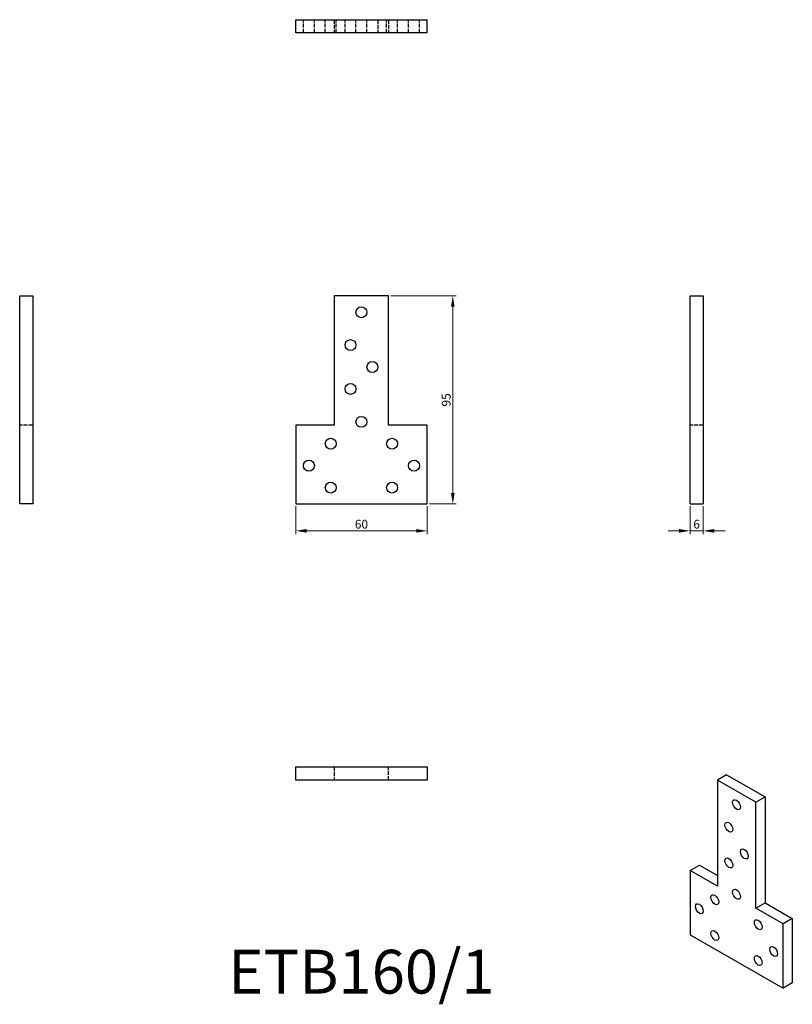
# Model space of a CAD drawing. Units: millimetres. Extents: x 244 to 596, y 24 to 473.
import ezdxf

# ---------------------------------------------------------------- set-up
doc = ezdxf.new("R2010")
doc.units = ezdxf.units.MM
doc.linetypes.add('DASHED', pattern=[0.2067, 0.1654, -0.0413])
for name, color, linetype, lineweight in [('Dimensions', 1, 'Continuous', 20), ('Hidden', 6, 'DASHED', 25), ('Part', 7, 'Continuous', 25), ('Text', 7, 'Continuous', 25)]:
    doc.layers.add(name, color=color, linetype=linetype, lineweight=lineweight)
doc.styles.add('EU_style', font='arial.ttf')
doc.dimstyles.new('Dim_2D', dxfattribs={"dimtxt": 4, "dimasz": 5, "dimexe": 1.5, "dimexo": 1, "dimgap": 1, "dimtad": 1, "dimdec": 1, "dimdsep": 46, "dimtxsty": 'EU_style', "dimcen": 2.5, "dimclrd": 256, "dimclre": 256, "dimclrt": 256, "dimadec": 0, "dimazin": 0, "dimtfac": 1, "dimtdec": 1, "dimtmove": 0, "dimatfit": 3, "dimfxl": 0, "dimtolj": 1, "dimtzin": 0, "dimlwd": -1, "dimlwe": -1, "dimarcsym": 0})

# ---------------------------------------------------------------- blocks, each defined once
blk = doc.blocks.new('*D2')
at = {"layer": 'Defpoints', "color": 0}
for p in [(411.9, 347.13), (429.5, 252.13), (441.21, 252.13)]:
    blk.add_point(p, dxfattribs=at)
at = {"layer": 'Dimensions'}
for p, q in [((412.9, 347.13), (442.71, 347.13)), ((441.21, 342.13), (441.21, 257.13)), ((430.5, 252.13), (442.71, 252.13))]:
    blk.add_line(p, q, dxfattribs=at)
for points in [[(440.38, 342.13), (442.04, 342.13), (441.21, 347.13)], [(440.38, 257.13), (442.04, 257.13), (441.21, 252.13)]]:
    blk.add_solid(points, dxfattribs=at)
at = {"layer": 'Dimensions', "insert": (438.17, 299.63), "char_height": 4, "attachment_point": 5, "rotation": 90, "style": 'EU_style'}
blk.add_mtext('\\A1;95', dxfattribs=at)
blk = doc.blocks.new('*D3')
at = {"layer": 'Defpoints', "color": 0}
for p in [(369.5, 252.13), (429.5, 252.13), (429.5, 239.88)]:
    blk.add_point(p, dxfattribs=at)
at = {"layer": 'Dimensions'}
for p, q in [((369.5, 251.13), (369.5, 238.38)), ((429.5, 251.13), (429.5, 238.38)), ((374.5, 239.88), (424.5, 239.88))]:
    blk.add_line(p, q, dxfattribs=at)
for points in [[(374.5, 240.71), (374.5, 239.05), (369.5, 239.88)], [(424.5, 240.71), (424.5, 239.05), (429.5, 239.88)]]:
    blk.add_solid(points, dxfattribs=at)
at = {"layer": 'Dimensions', "insert": (399.5, 242.92), "char_height": 4, "attachment_point": 5, "style": 'EU_style'}
blk.add_mtext('\\A1;60', dxfattribs=at)
blk = doc.blocks.new('*D4')
at = {"layer": 'Defpoints', "color": 0}
for p in [(549.5, 252.13), (555.5, 252.13), (555.5, 239.88)]:
    blk.add_point(p, dxfattribs=at)
at = {"layer": 'Dimensions'}
for p, q in [((549.5, 251.13), (549.5, 238.38)), ((555.5, 251.13), (555.5, 238.38)), ((544.5, 239.88), (539.5, 239.88)), ((549.5, 239.88), (555.5, 239.88)), ((560.5, 239.88), (565.5, 239.88))]:
    blk.add_line(p, q, dxfattribs=at)
for points in [[(544.5, 240.71), (544.5, 239.05), (549.5, 239.88)], [(560.5, 240.71), (560.5, 239.05), (555.5, 239.88)]]:
    blk.add_solid(points, dxfattribs=at)
at = {"layer": 'Dimensions', "insert": (552.5, 242.92), "char_height": 4, "attachment_point": 5, "style": 'EU_style'}
blk.add_mtext('\\A1;6', dxfattribs=at)

msp = doc.modelspace()

# ---------------------------------------------------------------- linework, layer by layer
at = {"layer": 'Hidden', "ltscale": 11.42808}
for p, q in [((373, 467.13), (373, 473.13)), ((378, 467.13), (378, 473.13)), ((383, 467.13), (383, 473.13)), ((387.1, 473.13), (387.1, 467.13)), ((388, 467.13), (388, 473.13)), ((392, 467.13), (392, 473.13)), ((397, 467.13), (397, 473.13)), ((402, 467.13), (402, 473.13)), ((407, 473.13), (407, 467.13)), ((411, 467.13), (411, 473.13)), ((411.9, 473.13), (411.9, 467.13)), ((416, 467.13), (416, 473.13)), ((421, 467.13), (421, 473.13)), ((426, 467.13), (426, 473.13)), ((249.5, 288.03), (243.5, 288.03)), ((555.5, 288.03), (549.5, 288.03)), ((387.1, 132.12), (387.1, 126.12)), ((411.9, 126.12), (411.9, 132.12))]:
    msp.add_line(p, q, dxfattribs=at)
at = {"layer": 'Part'}
for p, q in [((369.5, 473.13), (429.5, 473.13)), ((369.5, 467.13), (369.5, 473.13)), ((429.5, 467.13), (429.5, 473.13)), ((429.5, 467.13), (369.5, 467.13)), ((243.5, 347.13), (249.5, 347.13)), ((243.5, 288.03), (243.5, 347.13)), ((249.5, 347.13), (249.5, 288.03)), ((411.9, 347.13), (387.1, 347.13)), ((387.1, 347.13), (387.1, 288.03)), ((411.9, 288.03), (411.9, 347.13)), ((549.5, 347.13), (555.5, 347.13)), ((549.5, 288.03), (549.5, 347.13)), ((555.5, 347.13), (555.5, 288.03)), ((243.5, 252.13), (243.5, 288.03)), ((249.5, 288.03), (249.5, 252.13)), ((369.5, 288.03), (369.5, 252.13)), ((387.1, 288.03), (369.5, 288.03)), ((429.5, 288.03), (411.9, 288.03)), ((429.5, 252.13), (429.5, 288.03)), ((549.5, 252.13), (549.5, 288.03)), ((555.5, 288.03), (555.5, 252.13)), ((249.5, 252.13), (243.5, 252.13)), ((369.5, 252.13), (429.5, 252.13)), ((549.5, 252.13), (555.5, 252.13)), ((369.5, 126.12), (369.5, 132.12)), ((369.5, 132.12), (387.1, 132.12)), ((387.1, 132.12), (411.9, 132.12)), ((411.9, 132.12), (429.5, 132.12)), ((429.5, 132.12), (429.5, 126.12)), ((387.1, 126.12), (369.5, 126.12)), ((411.9, 126.12), (387.1, 126.12)), ((429.5, 126.12), (411.9, 126.12)), ((566.19, 128.54), (561.95, 126.1)), ((579.48, 116), (561.95, 126.1)), ((561.95, 126.1), (561.95, 77.78)), ((566.19, 128.54), (583.72, 118.44)), ((579.48, 116), (583.72, 118.44)), ((583.72, 118.44), (583.72, 70.13)), ((579.48, 67.68), (579.48, 116)), ((549.5, 84.95), (553.74, 87.39)), ((553.74, 87.39), (561.95, 82.67)), ((549.5, 84.95), (549.5, 55.6)), ((561.95, 77.78), (549.5, 84.95)), ((579.48, 67.68), (583.72, 70.13)), ((591.93, 60.52), (579.48, 67.68)), ((583.72, 70.13), (596.17, 62.96)), ((596.17, 62.96), (591.93, 60.52)), ((596.17, 62.96), (596.17, 33.61)), ((591.93, 31.17), (591.93, 60.52)), ((549.5, 55.6), (591.93, 31.17)), ((596.17, 33.61), (591.93, 31.17))]:
    msp.add_line(p, q, dxfattribs=at)
for centre in [(399.5, 339.63), (394.5, 324.63), (404.5, 314.63), (394.5, 304.63), (399.5, 289.63), (385.5, 279.63), (413.5, 279.63), (375.5, 269.63), (423.5, 269.63), (385.5, 259.63), (413.5, 259.63)]:
    msp.add_circle(centre, 2.5, dxfattribs=at)
for centre in [(570.71, 114.92), (567.18, 104.69), (574.25, 92.44), (567.18, 88.34), (570.71, 74.04), (560.81, 71.57), (553.74, 67.46), (580.61, 60.16), (560.81, 55.21), (587.68, 47.92), (580.61, 43.81)]:
    msp.add_ellipse(centre, major_axis=(-1.25, 2.17), ratio=0.578093, dxfattribs=at)

# ---------------------------------------------------------------- texts
at = {"layer": 'Text', "insert": (399.5, 36.12), "char_height": 20, "width": 343.6746, "attachment_point": 5, "style": 'EU_style'}
msp.add_mtext('{ETB160/1}', dxfattribs=at)

# ---------------------------------------------------------------- dimensions: what is measured, and where the dimension line sits
at = {"layer": 'Dimensions'}
dim = msp.add_linear_dim(base=(441.21, 252.13), p1=(411.9, 347.13), p2=(429.5, 252.13), angle=90, dimstyle='Dim_2D', dxfattribs=at)
dim.commit()
dim.dimension.update_dxf_attribs({"geometry": '*D2', "text_midpoint": (438.17, 299.63)})
dim = msp.add_linear_dim(base=(429.5, 239.88), p1=(369.5, 252.13), p2=(429.5, 252.13), dimstyle='Dim_2D', dxfattribs=at)
dim.commit()
dim.dimension.update_dxf_attribs({"geometry": '*D3', "text_midpoint": (399.5, 242.92)})
dim = msp.add_linear_dim(base=(555.5, 239.88), p1=(549.5, 252.13), p2=(555.5, 252.13), dimstyle='Dim_2D', override={"dimtmove": 1}, dxfattribs=at)
dim.commit()
dim.dimension.update_dxf_attribs({"geometry": '*D4', "text_midpoint": (552.5, 242.92)})

doc.saveas('drawing.dxf')
